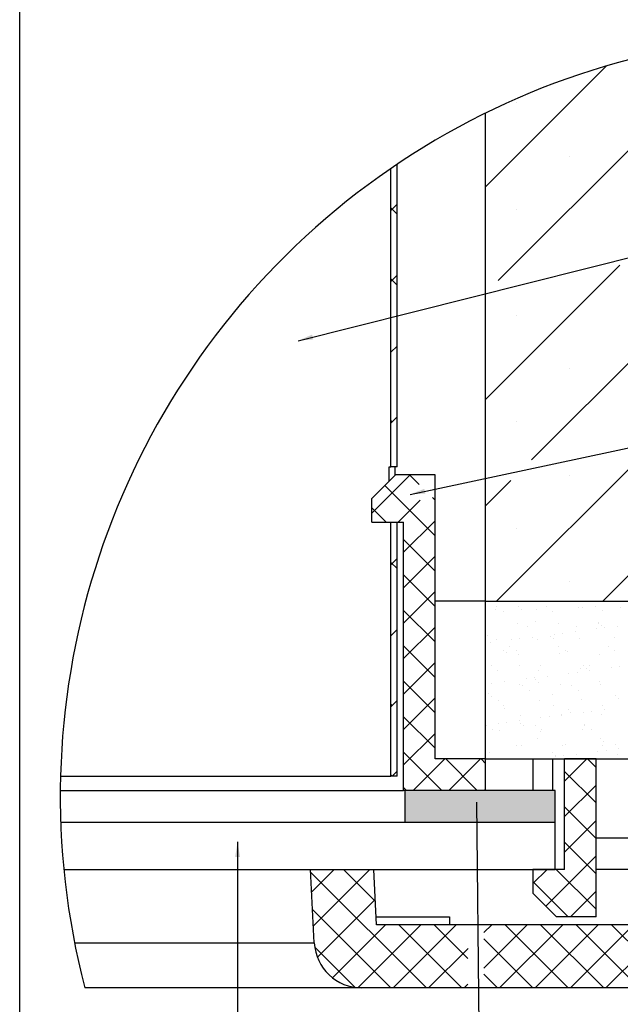
# Model space of a CAD drawing. Extents: x 9 to 588, y -471 to 410.
# Drawn here: x 10 to 48, y 46 to 108 of the extents above; entities that cross this region are included whole.
import ezdxf

# ---------------------------------------------------------------- set-up
doc = ezdxf.new("R2010")
doc.units = 0
doc.layers.get('0').update_dxf_attribs({"linetype": 'CONTINUOUS'})
doc.layers.add('KOTA', color=7, linetype='CONTINUOUS')
doc.dimstyles.new('SLDDIMSTYLE0', dxfattribs={"dimtxt": 0.18, "dimasz": 0.948302, "dimexe": 0, "dimexo": 0.0625, "dimgap": 0, "dimtad": 0, "dimtih": 1, "dimtoh": 1, "dimdec": 0, "dimrnd": 1e-09, "dimzin": 0, "dimtxsty": 'STANDARD', "dimblk1": 'DOT', "dimblk2": 'DOT', "dimsah": 1, "dimcen": 0.09, "dimazin": 3, "dimtfac": 0.948302, "dimtdec": 0, "dimtofl": 0, "dimtmove": 0, "dimatfit": 3, "dimtolj": 1, "dimtzin": 0})

# ---------------------------------------------------------------- blocks, each defined once
blk = doc.blocks.new('SW_HATCH_1')
at = {"color": 0, "linetype": 'CONTINUOUS'}
for p, q in [((21.675, 32.9), (6.39, 17.615)), ((13.252, 31.212), (5.6, 23.561)), ((7.54, 28.868), (7.54, 28.868)), ((10.908, 25.501), (10.908, 25.501)), ((0, 22.451), (-0.4, 22.051)), ((0, 21.815), (-0.4, 22.215)), ((7.54, 22.133), (7.54, 22.133)), ((23.198, 20.953), (8.503, 6.258)), ((14.095, 18.586), (5.6, 10.09)), ((0, 17.961), (-0.4, 17.561)), ((0, 17.325), (-0.4, 17.725)), ((7.54, 15.398), (7.54, 15.398)), ((0, 13.47), (-0.4, 13.07)), ((10.908, 12.03), (10.908, 12.03)), ((0, 8.98), (-0.4, 8.58)), ((-0.318, 8.663), (-0.4, 8.745)), ((7.54, 8.663), (7.54, 8.663)), ((24.421, 8.706), (13.025, -2.69)), ((15.808, 6.827), (6.29, -2.69)), ((0.82, 5.31), (-1.6, 2.89)), ((0.79, 5.31), (1.392, 4.707)), ((10.908, 5.295), (10.908, 5.295)), ((-0.777, 4.632), (2.4, 1.455)), ((7.194, 4.949), (5.6, 3.355)), ((2.233, 3.867), (2.4, 3.7)), ((-1.6, 3.21), (-0.7, 2.31)), ((1.452, 3.697), (0.065, 2.31)), ((2.4, 2.4), (0.4, 0.4)), ((7.54, 1.927), (7.54, 1.927)), ((0.4, 1.21), (2.4, -0.79)), ((0, 0), (-0.4, -0.4)), ((2.4, 0.155), (0.4, -1.845)), ((0, -0.635), (-0.4, -0.235)), ((0.4, -1.035), (2.4, -3.035)), ((10.908, -1.44), (10.908, -1.44)), ((2.4, -2.09), (0.4, -4.09)), ((6.322, -3.056), (6.322, -3.056)), ((7.678, -3.035), (7.678, -3.035)), ((9.436, -3.05), (9.436, -3.05)), ((11.501, -3.117), (11.501, -3.117)), ((12.55, -3.044), (12.55, -3.044)), ((14.119, -3.083), (14.119, -3.083)), ((0.4, -3.28), (2.4, -5.28)), ((6.242, -3.202), (6.242, -3.202)), ((6.744, -3.324), (6.744, -3.324)), ((7.863, -3.204), (7.863, -3.204)), ((8.8, -3.214), (8.8, -3.214)), ((9.858, -3.319), (9.858, -3.319)), ((11.739, -3.123), (11.739, -3.123)), ((12.972, -3.313), (12.972, -3.313)), ((2.4, -4.335), (0.4, -6.335)), ((7.594, -4.139), (7.594, -4.139)), ((8.262, -4.292), (8.262, -4.292)), ((8.733, -4.001), (8.733, -4.001)), ((10.212, -4.106), (10.212, -4.106)), ((11.376, -4.286), (11.376, -4.286)), ((12.734, -4.036), (12.734, -4.036)), ((12.77, -4.118), (12.77, -4.118)), ((12.918, -4.204), (12.918, -4.204)), ((13.974, -4.268), (13.974, -4.268)), ((0, -4.49), (-0.4, -4.89)), ((5.727, -4.879), (5.727, -4.879)), ((8.59, -4.977), (8.59, -4.977)), ((9.728, -4.913), (9.728, -4.913)), ((9.948, -4.798), (9.948, -4.798)), ((10.469, -4.73), (10.469, -4.73)), ((11.282, -4.623), (11.282, -4.623)), ((12.64, -4.444), (12.64, -4.444)), ((13.161, -4.375), (13.161, -4.375)), ((0.4, -5.525), (2.4, -7.525)), ((5.898, -5.331), (5.898, -5.331)), ((6.305, -5.129), (6.305, -5.129)), ((7.129, -5.56), (7.129, -5.56)), ((7.257, -5.153), (7.257, -5.153)), ((7.777, -5.084), (7.777, -5.084)), ((8.863, -5.141), (8.863, -5.141)), ((9.912, -5.082), (9.912, -5.082)), ((10.244, -5.554), (10.244, -5.554)), ((11.564, -5.044), (11.564, -5.044)), ((13.358, -5.549), (13.358, -5.549)), ((13.788, -5.002), (13.788, -5.002)), ((6.722, -5.791), (6.722, -5.791)), ((6.906, -5.96), (6.906, -5.96)), ((7.551, -5.828), (7.551, -5.828)), ((7.657, -6.066), (7.657, -6.066)), ((10.275, -6.033), (10.275, -6.033)), ((10.665, -5.823), (10.665, -5.823)), ((10.782, -5.879), (10.782, -5.879)), ((12.833, -6.045), (12.833, -6.045)), ((13.779, -5.817), (13.779, -5.817)), ((2.4, -6.58), (0.4, -8.58)), ((5.955, -6.801), (5.955, -6.801)), ((7.776, -6.757), (7.776, -6.757)), ((9.069, -6.796), (9.069, -6.796)), ((11.778, -6.791), (11.778, -6.791)), ((12.183, -6.79), (12.183, -6.79)), ((14.083, -6.843), (14.083, -6.843)), ((6.368, -7.055), (6.368, -7.055)), ((8.926, -7.068), (8.926, -7.068)), ((9.512, -7.445), (9.512, -7.445)), ((10.87, -7.266), (10.87, -7.266)), ((11.391, -7.197), (11.391, -7.197)), ((11.627, -6.97), (11.627, -6.97)), ((11.962, -6.96), (11.962, -6.96)), ((12.204, -7.09), (12.204, -7.09)), ((13.562, -6.912), (13.562, -6.912)), ((0.4, -7.77), (2.4, -9.77)), ((6.007, -7.906), (6.007, -7.906)), ((6.82, -7.799), (6.82, -7.799)), ((7.72, -7.993), (7.72, -7.993)), ((7.937, -8.064), (7.937, -8.064)), ((8.179, -7.62), (8.179, -7.62)), ((8.699, -7.552), (8.699, -7.552)), ((8.771, -7.669), (8.771, -7.669)), ((8.956, -7.838), (8.956, -7.838)), ((10.338, -7.96), (10.338, -7.96)), ((11.051, -8.058), (11.051, -8.058)), ((12.832, -7.757), (12.832, -7.757)), ((12.896, -7.972), (12.896, -7.972)), ((5.765, -8.547), (5.765, -8.547)), ((5.95, -8.716), (5.95, -8.716)), ((8.359, -8.333), (8.359, -8.333)), ((9.826, -8.635), (9.826, -8.635)), ((11.473, -8.327), (11.473, -8.327)), ((13.827, -8.669), (13.827, -8.669)), ((0, -8.98), (-0.4, -9.38)), ((-0.318, -9.298), (-0.4, -9.216)), ((2.4, -8.825), (0.4, -10.825)), ((6.431, -8.982), (6.431, -8.982)), ((6.763, -9.305), (6.763, -9.305)), ((8.989, -8.995), (8.989, -8.995)), ((9.877, -9.3), (9.877, -9.3)), ((11.69, -8.897), (11.69, -8.897)), ((12.991, -9.294), (12.991, -9.294)), ((14.012, -8.838), (14.012, -8.838)), ((6.82, -9.513), (6.82, -9.513)), ((7.783, -9.92), (7.783, -9.92)), ((10.401, -9.887), (10.401, -9.887)), ((10.434, -9.913), (10.434, -9.913)), ((10.821, -9.547), (10.821, -9.547)), ((11.005, -9.716), (11.005, -9.716)), ((11.792, -9.734), (11.792, -9.734)), ((12.313, -9.665), (12.313, -9.665)), ((12.959, -9.899), (12.959, -9.899)), ((13.126, -9.558), (13.126, -9.558)), ((0.4, -10.015), (2.4, -12.016)), ((5.631, -10.574), (5.631, -10.574)), ((6.409, -10.443), (6.409, -10.443)), ((6.929, -10.374), (6.929, -10.374)), ((7.742, -10.267), (7.742, -10.267)), ((7.815, -10.425), (7.815, -10.425)), ((7.999, -10.594), (7.999, -10.594)), ((8.745, -10.568), (8.745, -10.568)), ((9.1, -10.088), (9.1, -10.088)), ((9.621, -10.02), (9.621, -10.02)), ((11.859, -10.562), (11.859, -10.562)), ((11.875, -10.513), (11.875, -10.513)), ((2.4, -11.07), (0.4, -13.07)), ((6.052, -10.842), (6.052, -10.842)), ((6.494, -10.909), (6.494, -10.909)), ((9.052, -10.921), (9.052, -10.921)), ((9.166, -10.837), (9.166, -10.837)), ((11.753, -10.824), (11.753, -10.824)), ((12.281, -10.831), (12.281, -10.831)), ((7.57, -11.809), (7.57, -11.809)), ((7.846, -11.847), (7.846, -11.847)), ((8.869, -11.391), (8.869, -11.391)), ((10.464, -11.813), (10.464, -11.813)), ((10.685, -11.804), (10.685, -11.804)), ((12.871, -11.425), (12.871, -11.425)), ((13.022, -11.826), (13.022, -11.826)), ((13.055, -11.594), (13.055, -11.594)), ((13.799, -11.798), (13.799, -11.798)), ((0.4, -12.261), (2.83, -14.69)), ((5.863, -12.269), (5.863, -12.269)), ((9.865, -12.303), (9.865, -12.303)), ((10.049, -12.472), (10.049, -12.472)), ((11.356, -12.38), (11.356, -12.38)), ((12.714, -12.202), (12.714, -12.202)), ((13.235, -12.133), (13.235, -12.133)), ((13.925, -12.391), (13.925, -12.391)), ((14.048, -12.026), (14.048, -12.026)), ((3.025, -12.69), (1.025, -14.69)), ((3.075, -12.69), (5.075, -14.69)), ((5.27, -12.69), (3.27, -14.69)), ((5.32, -12.69), (5.6, -12.97)), ((10.022, -12.556), (10.022, -12.556)), ((10.543, -12.487), (10.543, -12.487)), ((12.005, -12.69), (10.6, -14.096)), ((12.055, -12.69), (12.6, -13.235)), ((-0.315, -13.79), (-0.4, -13.706)), ((0, -13.47), (-0.32, -13.79)), ((10.6, -13.48), (12.6, -15.48)), ((12.6, -14.341), (10.6, -16.341)), ((0.4, -14.506), (0.585, -14.69)), ((5.6, -14.606), (5.515, -14.69)), ((10.6, -15.725), (12.6, -17.725)), ((12.6, -16.586), (10.6, -18.586)), ((10.6, -17.97), (12.6, -19.97)), ((12.6, -18.831), (9.42, -22.011)), ((-5.476, -19.855), (1.859, -27.19)), ((-3.975, -19.69), (-5.409, -21.125)), ((-1.73, -19.69), (-5.297, -23.258)), ((-3.396, -19.69), (-1.373, -21.713)), ((9.496, -19.69), (8.6, -20.586)), ((10.075, -19.69), (12.6, -22.215)), ((8.6, -20.461), (10.83, -22.69)), ((12.6, -21.076), (10.986, -22.69)), ((-1.379, -21.585), (-5.049, -25.255)), ((-5.351, -22.225), (-0.386, -27.19)), ((-0.74, -23.19), (-4.098, -26.549)), ((1.505, -23.19), (-2.485, -27.181)), ((3.75, -23.19), (-0.25, -27.19)), ((0.104, -23.19), (4.104, -27.19)), ((2.349, -23.19), (4.488, -25.329)), ((8.241, -23.19), (5.486, -25.945)), ((5.996, -23.19), (5.496, -23.69)), ((10.486, -23.19), (6.486, -27.19)), ((6.84, -23.19), (10.84, -27.19)), ((12.731, -23.19), (8.731, -27.19)), ((9.085, -23.19), (13.085, -27.19)), ((14.976, -23.19), (10.976, -27.19)), ((11.33, -23.19), (15.33, -27.19)), ((17.221, -23.19), (13.221, -27.19)), ((13.575, -23.19), (17.575, -27.19)), ((5.494, -24.09), (8.594, -27.19)), ((-5.215, -24.606), (-2.66, -27.161)), ((4.491, -24.695), (1.996, -27.19)), ((5.484, -26.325), (6.349, -27.19)), ((4.481, -26.949), (4.241, -27.19))]:
    blk.add_line(p, q, dxfattribs=at)
blk = doc.blocks.new('_DOT')
at = {"color": 0, "linetype": 'BYBLOCK'}
blk.add_line((-0.5, 0), (-1, 0), dxfattribs=at)
at = {"color": 0, "linetype": 'BYBLOCK', "const_width": 0.5}
blk.add_lwpolyline([(-0.25, 0, 1), (0.25, 0, 1)], format="xyb", close=True, dxfattribs=at)

msp = doc.modelspace()

# ---------------------------------------------------------------- hatches: boundary and pattern name
at = {"linetype": 'CONTINUOUS'}
h = msp.add_hatch(color=7, dxfattribs=at)
h.paths.add_polyline_path([(43.891, 59.557), (34.391, 59.557), (34.391, 57.557), (43.891, 57.557)], flags=0)
h.paths.add_polyline_path([(60.794, 61.557), (55.294, 61.557), (55.294, 56.557), (60.794, 56.557)], flags=0)

# ---------------------------------------------------------------- linework, layer by layer
at = {"color": 7, "linetype": 'CONTINUOUS'}
for p, q in [((39.491, 71.557), (39.491, 102.472)), ((33.891, 80.057), (33.891, 99.231)), ((33.491, 80.057), (33.491, 98.959)), ((33.38, 80.057), (33.491, 80.057)), ((33.38, 79.145), (33.38, 80.057)), ((33.891, 80.057), (33.491, 80.057)), ((33.779, 79.545), (33.779, 80.057)), ((32.291, 78.057), (33.791, 79.557)), ((33.779, 79.557), (33.791, 79.557)), ((36.291, 79.557), (33.791, 79.557)), ((36.291, 61.557), (36.291, 79.557)), ((32.291, 76.557), (32.291, 78.057)), ((32.291, 76.557), (34.291, 76.557)), ((33.491, 60.457), (33.491, 76.557)), ((33.491, 76.557), (33.891, 76.557)), ((33.891, 60.457), (33.891, 76.557)), ((34.291, 59.557), (34.291, 76.557)), ((39.491, 71.557), (36.291, 71.557)), ((39.491, 71.557), (70.391, 71.557)), ((39.491, 61.557), (39.491, 71.557)), ((39.491, 61.557), (36.291, 61.557)), ((39.491, 61.557), (70.391, 61.557)), ((39.491, 59.557), (39.491, 61.557)), ((43.747, 59.557), (43.747, 61.557)), ((46.491, 61.557), (44.491, 61.557)), ((44.491, 54.557), (44.491, 61.557)), ((46.491, 54.557), (46.491, 61.557)), ((12.585, 60.457), (33.491, 60.457)), ((33.891, 60.457), (33.491, 60.457)), ((12.57, 59.557), (34.291, 59.557)), ((39.491, 59.557), (34.291, 59.557)), ((34.391, 59.557), (34.391, 57.557)), ((43.891, 59.557), (34.391, 59.557)), ((43.891, 57.557), (43.891, 59.557)), ((12.597, 57.557), (43.891, 57.557)), ((34.391, 57.557), (43.891, 57.557)), ((43.891, 54.557), (43.891, 57.557)), ((46.491, 56.557), (49.491, 56.557)), ((12.793, 54.557), (43.891, 54.557)), ((28.651, 49.9), (28.407, 54.557)), ((28.407, 54.557), (32.412, 54.557)), ((32.596, 51.057), (32.412, 54.557)), ((42.491, 54.557), (42.491, 53.057)), ((44.491, 54.557), (42.491, 54.557)), ((46.491, 51.557), (46.491, 54.557)), ((49.491, 54.557), (46.491, 54.557)), ((43.991, 51.557), (42.491, 53.057)), ((32.57, 51.557), (37.199, 51.557)), ((37.199, 51.557), (37.199, 51.057)), ((46.491, 51.557), (43.991, 51.557)), ((85.246, 51.057), (32.596, 51.057)), ((31.647, 47.057), (14.124, 47.057)), ((86.195, 47.057), (31.647, 47.057))]:
    msp.add_line(p, q, dxfattribs=at)
at = {"color": 8, "linetype": 'CONTINUOUS'}
for p, q in [((42.491, 61.557), (42.491, 59.557)), ((13.475, 49.9), (28.651, 49.9))]:
    msp.add_line(p, q, dxfattribs=at)
at = {"color": 7, "linetype": 'CONTINUOUS'}
for centre, radius, start, end in [((60.794, 59.207), 48.225, 2.79315, 194.59263), ((31.647, 50.057), 3, 183.00138, 269.99839)]:
    msp.add_arc(centre, radius, start, end, dxfattribs=at)
at = {"layer": 'KOTA', "color": 7}
msp.add_line((10, 10), (10, 410), dxfattribs=at)

# ---------------------------------------------------------------- block references
at = {"color": 7, "linetype": 'CONTINUOUS'}
msp.add_blockref('SW_HATCH_1', (33.891, 74.247), dxfattribs=at)

# ---------------------------------------------------------------- leaders
for points in [[(27.627, 88.055), (117.817, 110.685)], [(34.721, 78.32), (117.769, 96.054)], [(38.922, 58.815), (39.127, 37.776)], [(23.793, 56.298), (23.771, 37.776)]]:
    msp.add_leader(points, dimstyle='SLDDIMSTYLE0', dxfattribs=at)

doc.saveas('drawing.dxf')
